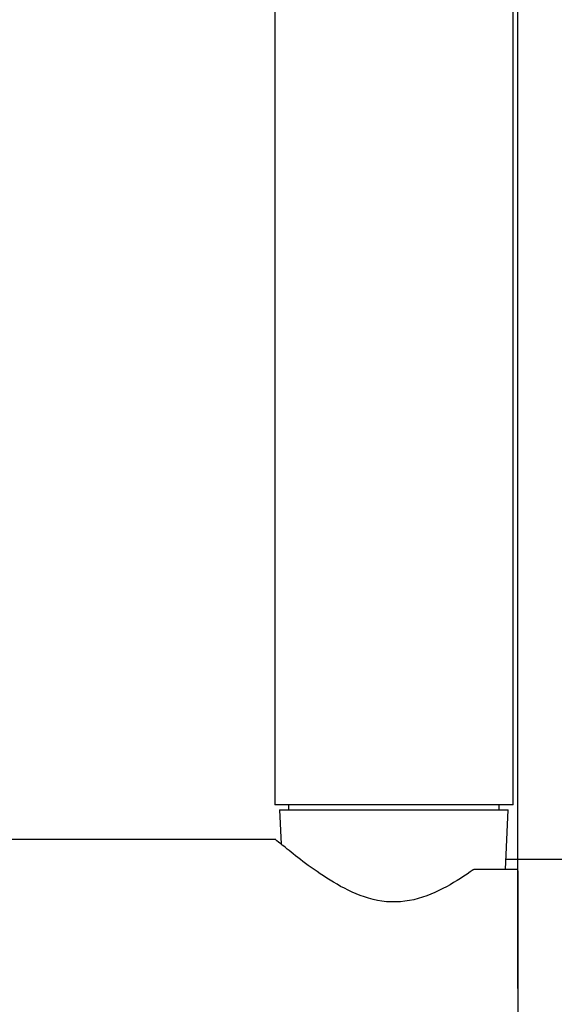
# Model space of a CAD drawing. Extents: x 16 to 396, y 21 to 279.
# Drawn here: x 320 to 338, y 204 to 237 of the extents above; entities that cross this region are included whole.
import ezdxf

# ---------------------------------------------------------------- set-up
doc = ezdxf.new("R2010")
doc.units = 0
for name, color, linetype in [('_TRANSLATION', 7, 'CONTINUOUS'), ('CB7098-01', 7, 'CONTINUOUS'), ('M015-001', 7, 'CONTINUOUS'), ('MNP0003TO_POM', 7, 'CONTINUOUS'), ('SUPPORTO_DOCCIET', 7, 'CONTINUOUS'), ('TUB0130ST_SOLID_', 7, 'CONTINUOUS')]:
    doc.layers.add(name, color=color, linetype=linetype)

# ---------------------------------------------------------------- blocks, each defined once
blk = doc.blocks.new('SE1')
at = {"layer": 'CB7098-01', "color": 7, "linetype": 'CONTINUOUS'}
blk.add_line((358.928, 209.026), (336.527, 209.026), dxfattribs=at)
at = {"layer": 'M015-001', "color": 7, "linetype": 'CONTINUOUS'}
for p, q in [((328.931, 210.692), (336.597, 210.692)), ((328.931, 210.692), (328.98, 209.539)), ((336.513, 208.688), (336.597, 210.692))]:
    blk.add_line(p, q, dxfattribs=at)
at = {"layer": 'MNP0003TO_POM', "color": 7, "linetype": 'CONTINUOUS'}
for p, q in [((328.765, 247.289), (328.765, 210.859)), ((336.764, 210.859), (336.764, 247.289)), ((336.764, 210.859), (328.765, 210.859))]:
    blk.add_line(p, q, dxfattribs=at)
at = {"layer": 'SUPPORTO_DOCCIET', "color": 7, "linetype": 'CONTINUOUS'}
for p, q in [((328.805, 209.692), (302.334, 209.692)), ((336.864, 208.688), (335.45, 208.688)), ((336.93, 208.622), (336.93, 200.764))]:
    blk.add_line(p, q, dxfattribs=at)
blk.add_arc((336.864, 208.622), 0.0667, 0, 90, dxfattribs=at)
blk.add_open_spline([(335.427, 208.675), (335.158, 208.485), (334.858, 208.287), (334.199, 207.93), (333.832, 207.766), (333.041, 207.579), (332.616, 207.567), (331.812, 207.724), (331.439, 207.879), (330.767, 208.228), (330.463, 208.424), (329.913, 208.804), (329.672, 208.987), (329.258, 209.311), (329.091, 209.447), (328.858, 209.639), (328.796, 209.692), (328.795, 209.692), (328.795, 209.692), (328.795, 209.692)], degree=3, knots=[0, 0, 0, 0, 0.0625, 0.0625, 0.125, 0.125, 0.1875, 0.1875, 0.25, 0.25, 0.3125, 0.3125, 0.375, 0.375, 0.4375, 0.4375, 0.5, 0.5, 0.5004862, 0.5004862, 0.5004862, 0.5004862], dxfattribs=at)
blk.add_open_spline([(335.427, 208.675), (335.438, 208.682), (335.448, 208.688), (335.451, 208.688)], degree=3, dxfattribs=at)
at = {"layer": 'TUB0130ST_SOLID_', "color": 7, "linetype": 'CONTINUOUS'}
for p, q in [((329.231, 210.859), (329.231, 210.692)), ((336.297, 210.692), (336.297, 210.859))]:
    blk.add_line(p, q, dxfattribs=at)
blk = doc.blocks.new('GDIMGGROUP32')
at = {"layer": '_TRANSLATION', "color": 7, "linetype": 'CONTINUOUS'}
blk.add_line((336.93, 204.693), (336.93, 276.573), dxfattribs=at)

msp = doc.modelspace()

# ---------------------------------------------------------------- block references
at = {"layer": '_TRANSLATION'}
for name in ['GDIMGGROUP32', 'SE1']:
    msp.add_blockref(name, (0, 0), dxfattribs=at)

doc.saveas('drawing.dxf')
